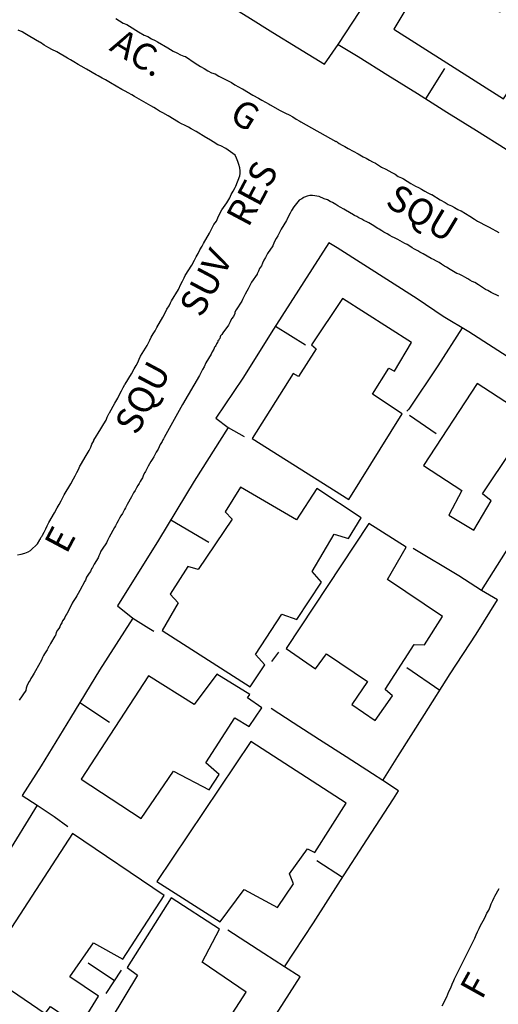
# Model space of a CAD drawing. Units: millimetres. Extents: x 185342 to 187960, y 1660429 to 1663203.
# Drawn here: x 185917 to 185963, y 1662947 to 1663041 of the extents above; entities that cross this region are included whole.
import ezdxf
from ezdxf.enums import TextEntityAlignment as Align

# ---------------------------------------------------------------- set-up
doc = ezdxf.new("R2010")
doc.units = ezdxf.units.MM
doc.header["$LTSCALE"] = 5
doc.header["$MEASUREMENT"] = 0
for name, color, linetype in [('Cotas_Coordenadas', 7, 'CONTINUOUS'), ('V-AREA_VERDE', 3, 'CONTINUOUS'), ('V-EDIFICACAO', 2, 'CONTINUOUS'), ('V-LOTE', 1, 'CONTINUOUS'), ('V-NOME_DOS_LOGRADOUROS', 7, 'CONTINUOUS'), ('V-QUADRA', 2, 'CONTINUOUS'), ('V-TESTADA', 5, 'CONTINUOUS')]:
    doc.layers.add(name, color=color, linetype=linetype)
doc.styles.get("Standard").update_dxf_attribs({"font": 'ARIAL.TTF'})

# ---------------------------------------------------------------- blocks, each defined once
blk = doc.blocks.new('2987.2R I_UPV')
at = {"layer": 'V-AREA_VERDE'}
blk.add_lwpolyline([(185917.11, 1662989.97), (185917.46, 1662990.03), (185917.8, 1662990.14), (185918.12, 1662990.27), (185918.33, 1662990.38), (185919.02, 1662991.04), (185919.1, 1662991.17), (185919.1, 1662991.23), (185919.13, 1662991.26), (185919.19, 1662991.34), (185919.21, 1662991.41), (185919.23, 1662991.47), (185919.28, 1662991.47), (185919.3, 1662991.54), (185919.34, 1662991.62), (185919.41, 1662991.71), (185919.45, 1662991.79), (185919.47, 1662991.84), (185919.64, 1662992.14), (185919.81, 1662992.44), (185919.94, 1662992.74), (185920.09, 1662993.04), (185920.63, 1662993.98), (185920.89, 1662994.45), (185921.06, 1662994.75), (185921.27, 1662995.1), (185921.42, 1662995.44), (185921.53, 1662995.67), (185922.17, 1662996.73), (185922.43, 1662997.2), (185922.6, 1662997.5), (185922.75, 1662997.8), (185922.9, 1662998.1), (185923.05, 1662998.4), (185923.09, 1662998.5), (185923.65, 1662999.43), (185923.91, 1662999.9), (185924.08, 1663000.2), (185924.18, 1663000.5), (185924.36, 1663000.8), (185924.38, 1663000.86), (185925.04, 1663001.95), (185925.32, 1663002.43), (185925.54, 1663002.77), (185925.64, 1663003.07), (185925.81, 1663003.42), (185925.84, 1663003.48), (185926.37, 1663004.38), (185926.65, 1663004.87), (185926.82, 1663005.22), (185927.01, 1663005.56), (185927.17, 1663005.86), (185927.32, 1663006.16), (185927.34, 1663006.18), (185927.94, 1663007.17), (185928.19, 1663007.66), (185928.39, 1663007.96), (185928.54, 1663008.26), (185928.67, 1663008.56), (185928.8, 1663008.84), (185929.44, 1663009.87), (185929.69, 1663010.36), (185929.82, 1663010.66), (185930.02, 1663010.96), (185930.19, 1663011.26), (185930.36, 1663011.58), (185930.94, 1663012.55), (185931.17, 1663013.02), (185931.32, 1663013.32), (185931.52, 1663013.62), (185931.67, 1663013.92), (185931.75, 1663014.11), (185932.4, 1663015.18), (185932.65, 1663015.68), (185932.78, 1663015.98), (185932.95, 1663016.28), (185933.06, 1663016.51), (185933.68, 1663017.48), (185933.94, 1663017.95), (185934.11, 1663018.29), (185934.28, 1663018.59), (185934.45, 1663018.94), (185934.67, 1663019.28), (185934.8, 1663019.56), (185935.37, 1663020.54), (185935.63, 1663021.04), (185935.78, 1663021.34), (185936.02, 1663021.68), (185936.15, 1663021.98), (185936.19, 1663022.09), (185936.53, 1663022.74), (185937, 1663023.42), (185937.28, 1663023.87), (185937.43, 1663024.21), (185937.6, 1663024.51), (185937.8, 1663024.85), (185937.87, 1663025), (185938.23, 1663025.97), (185938.27, 1663026.18), (185938.27, 1663026.44), (185938.25, 1663026.74), (185938.25, 1663026.74), (185938.16, 1663027.04), (185938.06, 1663027.34), (185937.93, 1663027.64), (185937.8, 1663027.92), (185936.92, 1663028.58), (185936.45, 1663028.82), (185936.17, 1663028.92), (185935.72, 1663029.2), (185935.46, 1663029.37), (185935.08, 1663029.59), (185935.01, 1663029.61), (185934.09, 1663030.19), (185933.62, 1663030.45), (185933.36, 1663030.59), (185932.98, 1663030.77), (185932.7, 1663030.92), (185932.4, 1663031.07), (185931.43, 1663031.67), (185930.92, 1663031.95), (185930.62, 1663032.12), (185930.32, 1663032.31), (185930.08, 1663032.46), (185929.78, 1663032.61), (185928.69, 1663033.25), (185928.22, 1663033.51), (185927.98, 1663033.66), (185927.62, 1663033.85), (185927.34, 1663034.02), (185927.04, 1663034.18), (185925.95, 1663034.8), (185925.47, 1663035.08), (185925.17, 1663035.25), (185924.79, 1663035.48), (185924.59, 1663035.57), (185923.67, 1663036.1), (185923.16, 1663036.38), (185922.88, 1663036.55), (185922.47, 1663036.79), (185922.15, 1663036.98), (185921.85, 1663037.14), (185920.84, 1663037.75), (185920.37, 1663037.97), (185920.09, 1663038.14), (185919.66, 1663038.38), (185919.28, 1663038.63), (185919.19, 1663038.68), (185918.29, 1663039.21), (185917.8, 1663039.49), (185917.54, 1663039.64), (185917.16, 1663039.81)], dxfattribs=at)
at = {"layer": 'V-EDIFICACAO'}
for points in [[(185955.8, 1663050.85), (185952.8, 1663046.17), (185955.46, 1663044.2), (185952.88, 1663039.89), (185963.31, 1663033.28), (185966.65, 1663038.23), (185969.55, 1663036.58), (185972.01, 1663040.63), (185965.46, 1663044.76), (185962.935, 1663041.51), (185962.935, 1663041.51), (185962.935, 1663041.51), (185961.5, 1663042.63), (185963.58, 1663045.96), (185955.8, 1663050.85)], [(185945.0441, 1663009.9122), (185945.5, 1663009.54), (185943.83, 1663006.91), (185943.3159, 1663007.2171), (185939.42, 1663001.02), (185948.6068, 1662995.2325), (185953.6639, 1663003.3626), (185953.6639, 1663003.3626), (185953.6639, 1663003.3626), (185950.87, 1663005.25), (185952.41, 1663007.71), (185952.936, 1663007.4226), (185954.55, 1663010.16), (185948.01, 1663014.32), (185945.0441, 1663009.9122)], [(185955.71, 1662998.48), (185959.35, 1662996.09), (185958.12, 1662993.76), (185960.4942, 1662992.3124), (185962.1416, 1662995.1085), (185961.33, 1662995.79), (185964.14, 1663000), (185964.95, 1662999.66), (185966.69, 1663002.43), (185960.81, 1663006.26), (185955.71, 1662998.48)], [(185938.31, 1662996.42), (185936.85, 1662994.08), (185937.52, 1662993.37), (185934.29, 1662988.6), (185933.31, 1662988.89), (185931.62, 1662986.26), (185932.38, 1662985.44), (185930.85, 1662982.79), (185939.23, 1662977.46), (185940.61, 1662979.53), (185939.72, 1662980.51), (185942.24, 1662984.35), (185943.65, 1662983.84), (185946, 1662987.4), (185945.12, 1662988.4), (185947.22, 1662991.94), (185948.58, 1662991.52), (185949.79, 1662993.5), (185945.56, 1662996.27), (185945.56, 1662996.27), (185943.6276, 1662993.2957), (185938.31, 1662996.42)], [(185942.64, 1662981.1), (185945.4529, 1662979.1482), (185946.49, 1662980.58), (185950.39, 1662977.96), (185950.39, 1662977.96), (185948.8973, 1662975.7695), (185951.11, 1662974.24), (185952.7514, 1662976.5959), (185952.07, 1662977.18), (185954.81, 1662981.48), (185955.79, 1662981.44), (185957.5, 1662984.12), (185952.28, 1662987.63), (185954.07, 1662990.71), (185950.51, 1662992.97), (185950.51, 1662992.97), (185942.64, 1662981.1)], [(185929.57, 1662978.48), (185923.17, 1662968.69), (185928.85, 1662964.94), (185931.93, 1662969.43), (185935.33, 1662967.68), (185936.29, 1662969.12), (185935, 1662970.22), (185937.7846, 1662974.4975), (185939.1287, 1662973.695), (185940.3517, 1662975.4396), (185938.99, 1662976.4), (185939.1981, 1662976.7229), (185936.05, 1662978.65), (185933.9, 1662975.78), (185929.57, 1662978.48)], [(185939.28, 1662972.26), (185930.37, 1662958.97), (185936.39, 1662955.12), (185936.39, 1662955.12), (185938.66, 1662958.19), (185941.84, 1662956.49), (185943.36, 1662958.74), (185942.98, 1662959.68), (185944.67, 1662962.05), (185945.37, 1662961.73), (185948.37, 1662966.39), (185939.28, 1662972.26)], [(185922.35, 1662963.51), (185913.82, 1662950.46), (185919.7342, 1662946.4172), (185920.24, 1662947.09), (185923.039, 1662945.1947), (185924.8236, 1662948.0693), (185922.1, 1662949.91), (185924.34, 1662953.14), (185927.13, 1662951.6), (185931.05, 1662957.63), (185922.35, 1662963.51)], [(185931.72, 1662957.42), (185927.54, 1662950.8), (185928.52, 1662950.08), (185924.71, 1662943.77), (185932.39, 1662938.52), (185934.14, 1662941.03), (185933.5, 1662941.66), (185936.28, 1662946.13), (185937.24, 1662945.94), (185938.85, 1662948.45), (185934.67, 1662951.3), (185936.32, 1662954.44), (185931.72, 1662957.42)]]:
    blk.add_lwpolyline(points, close=True, dxfattribs=at)
at = {"layer": 'V-LOTE'}
for points in [[(185929.27, 1663047.01), (185931.85, 1663045.51), (185934.27, 1663044.02), (185936.64, 1663042.53), (185939.01, 1663041.06), (185941.38, 1663039.59), (185943.75, 1663038.12), (185946.28, 1663036.59)], [(185946.28, 1663036.59), (185947.6, 1663038.45), (185949.66, 1663041.58), (185952.11, 1663045.58)], [(185947.6, 1663038.45), (185949.51, 1663037.3), (185952.32, 1663035.54), (185955.13, 1663033.78), (185957.94, 1663032.02), (185960.75, 1663030.27), (185963.56, 1663028.52), (185964.5, 1663027.99)], [(185955.92, 1663033.29), (185957.74, 1663036.17)], [(185946.7, 1663019.62), (185941.44, 1663011.4), (185938.54, 1663006.75), (185935.97, 1663002.97)], [(185961.21, 1662986.6), (185963.88, 1662990.81), (185966.55, 1662994.9), (185968.91, 1662998.58), (185971.29, 1663002.21), (185972.04, 1663003.44), (185960.03, 1663011.15), (185957.58, 1663012.62), (185955.1, 1663014.29), (185952.57, 1663015.91), (185950.04, 1663017.53), (185947.51, 1663019.15), (185946.7, 1663019.62)], [(185941.63, 1663011.7), (185944.48, 1663009.91)], [(185959.38, 1663011.54), (185957.07, 1663007.94), (185954.3, 1663003.83), (185954.13, 1663003.62)], [(185954.36, 1663003.23), (185956.92, 1663001.49)], [(185935.97, 1663002.97), (185937.15, 1663002.06), (185938.67, 1663001.23)], [(185937.15, 1663002.06), (185933.91, 1662996.99), (185930.5, 1662991.38), (185926.61, 1662985.14)], [(185931.68, 1662993.32), (185935.29, 1662991.19)], [(185962.75, 1662985.71), (185961.21, 1662986.6), (185959.06, 1662988), (185954.71, 1662990.59)], [(185951.84, 1662968.54), (185953.27, 1662970.84), (185955.8, 1662974.81), (185958.25, 1662978.69), (185960.72, 1662982.46), (185962.75, 1662985.71)], [(185926.61, 1662985.14), (185928.07, 1662983.97), (185929.59, 1662983.03), (185930.06, 1662982.72)], [(185928.07, 1662983.97), (185924.92, 1662979.04), (185922.14, 1662974.49), (185919.36, 1662969.94), (185917.55, 1662967.13)], [(185941.29, 1662979.86), (185941.94, 1662980.73)], [(185957.25, 1662977.1), (185954.12, 1662979.24)], [(185923.05, 1662975.97), (185925.86, 1662974.08)], [(185953.33, 1662967.56), (185951.84, 1662968.54), (185950.85, 1662969.18), (185948.34, 1662970.8), (185945.83, 1662972.42), (185943.31, 1662974.04), (185941.21, 1662975.38)], [(185917.55, 1662967.13), (185918.97, 1662966.2), (185920.6, 1662965.12), (185921.9, 1662964.2)], [(185942.5, 1662950.85), (185945.26, 1662955.05), (185947.82, 1662959.05), (185950.33, 1662962.93), (185952.86, 1662966.81), (185953.33, 1662967.56)], [(185918.97, 1662966.2), (185915.89, 1662961.21), (185912.81, 1662956.2), (185909.7, 1662951.17), (185908.61, 1662949.33), (185917.89, 1662943.1), (185920.56, 1662941.3), (185922.89, 1662939.74), (185925.22, 1662938.16), (185927.55, 1662936.58), (185929.88, 1662935.02), (185932.24, 1662933.51), (185933.31, 1662932.76), (185935.32, 1662935.92), (185937.68, 1662939.84), (185939.83, 1662943.38), (185941.95, 1662946.75), (185943.99, 1662949.91)], [(185948, 1662959.33), (185945.56, 1662960.94)], [(185943.99, 1662949.91), (185942.5, 1662950.85), (185940.52, 1662952.11), (185937.11, 1662954.34)], [(185926.32, 1662949.52), (185923.82, 1662951.21)], [(185925.53, 1662948.34), (185927, 1662950.54)]]:
    blk.add_lwpolyline(points, dxfattribs=at)
at = {"layer": 'V-QUADRA'}
for points in [[(185926.46, 1663040.91), (185926.8, 1663040.69), (185927.15, 1663040.48), (185927.49, 1663040.33), (185927.77, 1663040.2), (185928.6, 1663039.66), (185929.16, 1663039.32), (185929.5, 1663039.19), (185929.85, 1663038.98), (185930.19, 1663038.81), (185930.43, 1663038.7), (185931.39, 1663038.12), (185931.91, 1663037.82), (185932.25, 1663037.65), (185932.59, 1663037.45), (185932.93, 1663037.33), (185933.08, 1663037.29), (185934.01, 1663036.66), (185934.52, 1663036.34), (185934.86, 1663036.17), (185935.21, 1663035.95), (185935.55, 1663035.76), (185935.89, 1663035.65), (185936.24, 1663035.44), (185936.56, 1663035.29), (185936.88, 1663035.12), (185937.44, 1663034.82), (185937.78, 1663034.6), (185938.12, 1663034.43), (185938.47, 1663034.24), (185938.49, 1663034.22), (185939.49, 1663033.64), (185940.01, 1663033.36), (185940.35, 1663033.17), (185940.7, 1663032.98), (185941.04, 1663032.78), (185941.14, 1663032.72), (185942.07, 1663032.18), (185942.58, 1663031.92), (185942.93, 1663031.75), (185943.27, 1663031.56), (185943.61, 1663031.35), (185943.95, 1663031.17), (185944.06, 1663031.11), (185947.36, 1663029.23), (185947.36, 1663029.23), (185947.41, 1663029.27), (185947.49, 1663029.18), (185947.53, 1663029.16), (185947.68, 1663029.05), (185947.98, 1663028.9), (185948.24, 1663028.75), (185948.54, 1663028.58), (185948.56, 1663028.56), (185949.49, 1663028.06), (185949.96, 1663027.79), (185950.26, 1663027.64), (185950.56, 1663027.46), (185950.86, 1663027.29), (185951.13, 1663027.17), (185951.71, 1663026.8), (185952.14, 1663026.61), (185952.4, 1663026.46), (185952.7, 1663026.29), (185953, 1663026.12), (185953.3, 1663025.92), (185953.6, 1663025.77), (185953.79, 1663025.69), (185954.5, 1663025.26), (185954.93, 1663024.98), (185955.23, 1663024.85), (185955.53, 1663024.7), (185955.83, 1663024.53), (185956.13, 1663024.36), (185956.43, 1663024.21), (185956.49, 1663024.19), (185957.29, 1663023.69), (185957.76, 1663023.43), (185958.06, 1663023.26), (185958.36, 1663023.11), (185958.66, 1663022.96), (185958.96, 1663022.79), (185959.26, 1663022.66), (185959.28, 1663022.64), (185960.1, 1663022.13), (185960.55, 1663021.85), (185960.85, 1663021.68), (185961.15, 1663021.5), (185961.45, 1663021.35), (185961.75, 1663021.2), (185961.94, 1663021.1), (185962.86, 1663020.6)], [(185917.11, 1662989.97), (185917.46, 1662990.03), (185917.8, 1662990.14), (185918.12, 1662990.27), (185918.33, 1662990.38), (185919.02, 1662991.04), (185919.1, 1662991.17), (185919.1, 1662991.23), (185919.13, 1662991.26), (185919.19, 1662991.34), (185919.21, 1662991.41), (185919.23, 1662991.47), (185919.28, 1662991.47), (185919.3, 1662991.54), (185919.34, 1662991.62), (185919.41, 1662991.71), (185919.45, 1662991.79), (185919.47, 1662991.84), (185919.64, 1662992.14), (185919.81, 1662992.44), (185919.94, 1662992.74), (185920.09, 1662993.04), (185920.63, 1662993.98), (185920.89, 1662994.45), (185921.06, 1662994.75), (185921.27, 1662995.1), (185921.42, 1662995.44), (185921.53, 1662995.67), (185922.17, 1662996.73), (185922.43, 1662997.2), (185922.6, 1662997.5), (185922.75, 1662997.8), (185922.9, 1662998.1), (185923.05, 1662998.4), (185923.09, 1662998.5), (185923.65, 1662999.43), (185923.91, 1662999.9), (185924.08, 1663000.2), (185924.18, 1663000.5), (185924.36, 1663000.8), (185924.38, 1663000.86), (185925.04, 1663001.95), (185925.32, 1663002.43), (185925.54, 1663002.77), (185925.64, 1663003.07), (185925.81, 1663003.42), (185925.84, 1663003.48), (185926.37, 1663004.38), (185926.65, 1663004.87), (185926.82, 1663005.22), (185927.01, 1663005.56), (185927.17, 1663005.86), (185927.32, 1663006.16), (185927.34, 1663006.18), (185927.94, 1663007.17), (185928.19, 1663007.66), (185928.39, 1663007.96), (185928.54, 1663008.26), (185928.67, 1663008.56), (185928.8, 1663008.84), (185929.44, 1663009.87), (185929.69, 1663010.36), (185929.82, 1663010.66), (185930.02, 1663010.96), (185930.19, 1663011.26), (185930.36, 1663011.58), (185930.94, 1663012.55), (185931.17, 1663013.02), (185931.32, 1663013.32), (185931.52, 1663013.62), (185931.67, 1663013.92), (185931.75, 1663014.11), (185932.4, 1663015.18), (185932.65, 1663015.68), (185932.78, 1663015.98), (185932.95, 1663016.28), (185933.06, 1663016.51), (185933.68, 1663017.48), (185933.94, 1663017.95), (185934.11, 1663018.29), (185934.28, 1663018.59), (185934.45, 1663018.94), (185934.67, 1663019.28), (185934.8, 1663019.56), (185935.37, 1663020.54), (185935.63, 1663021.04), (185935.78, 1663021.34), (185936.02, 1663021.68), (185936.15, 1663021.98), (185936.19, 1663022.09), (185936.53, 1663022.74), (185937, 1663023.42), (185937.28, 1663023.87), (185937.43, 1663024.21), (185937.6, 1663024.51), (185937.8, 1663024.85), (185937.87, 1663025), (185938.23, 1663025.97), (185938.27, 1663026.18), (185938.27, 1663026.44), (185938.25, 1663026.74), (185938.25, 1663026.74), (185938.16, 1663027.04), (185938.06, 1663027.34), (185937.93, 1663027.64), (185937.8, 1663027.92), (185936.92, 1663028.58), (185936.45, 1663028.82), (185936.17, 1663028.92), (185935.72, 1663029.2), (185935.46, 1663029.37), (185935.08, 1663029.59), (185935.01, 1663029.61), (185934.09, 1663030.19), (185933.62, 1663030.45), (185933.36, 1663030.59), (185932.98, 1663030.77), (185932.7, 1663030.92), (185932.4, 1663031.07), (185931.43, 1663031.67), (185930.92, 1663031.95), (185930.62, 1663032.12), (185930.32, 1663032.31), (185930.08, 1663032.46), (185929.78, 1663032.61), (185928.69, 1663033.25), (185928.22, 1663033.51), (185927.98, 1663033.66), (185927.62, 1663033.85), (185927.34, 1663034.02), (185927.04, 1663034.18), (185925.95, 1663034.8), (185925.47, 1663035.08), (185925.17, 1663035.25), (185924.79, 1663035.48), (185924.59, 1663035.57), (185923.67, 1663036.1), (185923.16, 1663036.38), (185922.88, 1663036.55), (185922.47, 1663036.79), (185922.15, 1663036.98), (185921.85, 1663037.14), (185920.84, 1663037.75), (185920.37, 1663037.97), (185920.09, 1663038.14), (185919.66, 1663038.38), (185919.28, 1663038.63), (185919.19, 1663038.68), (185918.29, 1663039.21), (185917.8, 1663039.49), (185917.54, 1663039.64), (185917.16, 1663039.81)], [(185957.48, 1662947.14), (185957.91, 1662948.02), (185958.12, 1662948.53), (185958.29, 1662948.88), (185958.44, 1662949.22), (185958.59, 1662949.56), (185958.66, 1662949.71), (185960.59, 1662953.57), (185960.71, 1662953.89), (185960.84, 1662954.19), (185960.99, 1662954.49), (185961.1, 1662954.73), (185961.53, 1662955.52), (185961.74, 1662955.95), (185961.91, 1662956.25), (185962.04, 1662956.55), (185962.15, 1662956.85), (185962.3, 1662957.15), (185962.43, 1662957.45), (185962.48, 1662957.56), (185962.9, 1662958.31)], [(185962.86, 1663014.54), (185962.61, 1663014.67), (185962.39, 1663014.77), (185962.15, 1663014.9), (185961.83, 1663015.07), (185961.6, 1663015.18), (185960.93, 1663015.61), (185960.59, 1663015.83), (185960.33, 1663015.95), (185960.12, 1663016.08), (185959.92, 1663016.19), (185959.64, 1663016.36), (185959.41, 1663016.49), (185959.09, 1663016.62), (185958.89, 1663016.71), (185958.25, 1663017.09), (185957.89, 1663017.3), (185957.69, 1663017.41), (185957.42, 1663017.58), (185957.18, 1663017.73), (185956.94, 1663017.86), (185956.65, 1663018.03), (185956.45, 1663018.12), (185955.68, 1663018.55), (185955.36, 1663018.72), (185955.16, 1663018.85), (185954.84, 1663019.02), (185954.63, 1663019.15), (185954.41, 1663019.28), (185954.14, 1663019.45), (185953.92, 1663019.56), (185953.28, 1663019.92), (185952.96, 1663020.09), (185952.74, 1663020.18), (185952.51, 1663020.3), (185952.25, 1663020.48), (185951.95, 1663020.63), (185951.95, 1663020.63), (185951.73, 1663020.75), (185951.5, 1663020.9), (185951.35, 1663020.97), (185950.83, 1663021.31), (185950.51, 1663021.5), (185950.32, 1663021.61), (185950.04, 1663021.74), (185949.83, 1663021.87), (185949.57, 1663021.98), (185949.36, 1663022.11), (185949.14, 1663022.21), (185948.88, 1663022.36), (185948.82, 1663022.39), (185948.13, 1663022.81), (185947.77, 1663023.01), (185947.56, 1663023.13), (185947.36, 1663023.26), (185947.04, 1663023.43), (185946.83, 1663023.54), (185946.59, 1663023.69), (185946.27, 1663023.8), (185946.25, 1663023.8), (185945.79, 1663024.01), (185945.15, 1663024.1), (185944.9, 1663024.1), (185944.64, 1663024.03), (185944.38, 1663023.95), (185944.29, 1663023.93), (185944.25, 1663023.89), (185944.25, 1663023.84), (185944.13, 1663023.78), (185943.89, 1663023.65), (185943.37, 1663023.03), (185943.16, 1663022.67), (185943.03, 1663022.43), (185942.88, 1663022.15), (185942.71, 1663021.81), (185942.69, 1663021.74), (185942.17, 1663020.91), (185941.98, 1663020.52), (185941.85, 1663020.27), (185941.7, 1663020.03), (185941.53, 1663019.73), (185941.4, 1663019.41), (185941.38, 1663019.34), (185940.89, 1663018.59), (185940.67, 1663018.21), (185940.54, 1663017.95), (185940.41, 1663017.69), (185940.29, 1663017.44), (185940.13, 1663017.18), (185940.01, 1663016.92), (185939.88, 1663016.66), (185939.88, 1663016.64), (185939.36, 1663015.89), (185939.17, 1663015.51), (185939.04, 1663015.25), (185938.91, 1663015.01), (185938.76, 1663014.75), (185938.63, 1663014.48), (185938.5, 1663014.22), (185938.42, 1663014.07), (185937.9, 1663013.25), (185937.78, 1663013.02), (185937.78, 1663012.89), (185937.63, 1663012.63), (185937.46, 1663012.38), (185937.33, 1663012.12), (185937.2, 1663011.86), (185937.18, 1663011.8), (185936.64, 1663011.05), (185936.54, 1663010.92), (185936.49, 1663010.87), (185936.47, 1663010.83), (185936.4, 1663010.77), (185936.38, 1663010.68), (185936.34, 1663010.53), (185936.27, 1663010.47), (185936.25, 1663010.4), (185936.25, 1663010.36), (185936.17, 1663010.3), (185936.17, 1663010.17), (185936.1, 1663010.12), (185936.08, 1663010.1), (185936.04, 1663010.01), (185936, 1663009.91), (185935.95, 1663009.87), (185935.91, 1663009.78), (185935.85, 1663009.7), (185935.76, 1663009.5), (185935.61, 1663009.25), (185935.53, 1663009.05), (185935.01, 1663008.21), (185934.84, 1663007.83), (185934.71, 1663007.59), (185934.56, 1663007.33), (185934.41, 1663007.02), (185932.79, 1663004.26), (185931.06, 1663001.12), (185931, 1663001.01), (185931, 1663001.01), (185930.92, 1663000.89), (185930.85, 1663000.73), (185930.66, 1663000.46), (185930.47, 1663000.03), (185930.3, 1662999.73), (185930.19, 1662999.53), (185930.06, 1662999.3), (185929.91, 1662999.04), (185929.8, 1662998.84), (185929.67, 1662998.63), (185929.54, 1662998.4), (185929.39, 1662998.14), (185929.29, 1662997.9), (185929.2, 1662997.8), (185929.08, 1662997.58), (185928.99, 1662997.3), (185928.86, 1662997.11), (185928.77, 1662996.94), (185928.67, 1662996.77), (185928.56, 1662996.57), (185928.43, 1662996.36), (185928.28, 1662996.1), (185928.15, 1662995.87), (185928.04, 1662995.69), (185927.96, 1662995.5), (185927.53, 1662994.75), (185927.38, 1662994.45), (185927.29, 1662994.28), (185927.19, 1662994.11), (185927.08, 1662993.92), (185926.93, 1662993.68), (185926.8, 1662993.45), (185926.67, 1662993.21), (185926.54, 1662992.99), (185926.41, 1662992.74), (185926.33, 1662992.59), (185925.83, 1662991.66), (185925.66, 1662991.34), (185925.56, 1662991.13), (185925.43, 1662990.94), (185925.28, 1662990.72), (185925.15, 1662990.51), (185925.04, 1662990.34), (185924.94, 1662990.08), (185924.85, 1662989.89), (185924.77, 1662989.71), (185924.4, 1662989.11), (185924.23, 1662988.79), (185924.14, 1662988.64), (185924.04, 1662988.41), (185923.91, 1662988.23), (185923.8, 1662988.04), (185923.67, 1662987.85), (185923.58, 1662987.59), (185923.52, 1662987.49), (185923.05, 1662986.61), (185922.88, 1662986.31), (185922.75, 1662986.09), (185922.66, 1662985.92), (185922.53, 1662985.75), (185922.41, 1662985.56), (185922.32, 1662985.38), (185921.95, 1662984.65), (185921.81, 1662984.38), (185921.7, 1662984.25), (185921.61, 1662984.04), (185921.51, 1662983.86), (185921.4, 1662983.71), (185921.31, 1662983.54), (185921.2, 1662983.35), (185921.12, 1662983.13), (185921.03, 1662983), (185920.91, 1662982.83), (185920.8, 1662982.6), (185920.71, 1662982.32), (185920.67, 1662982.25), (185920.26, 1662981.57), (185920.11, 1662981.31), (185920.07, 1662981.25), (185920.02, 1662981.14), (185919.92, 1662980.95), (185919.79, 1662980.77), (185919.68, 1662980.58), (185919.58, 1662980.41), (185919.49, 1662980.22), (185919.38, 1662979.98), (185919.27, 1662979.75), (185919.23, 1662979.68), (185918.68, 1662978.74), (185918.5, 1662978.44), (185918.37, 1662978.25), (185918.31, 1662978.08), (185918.22, 1662977.94), (185918.1, 1662977.73), (185918.01, 1662977.52), (185917.97, 1662977.43), (185917.93, 1662977.32), (185917.89, 1662977.11), (185917.26, 1662976.17)]]:
    blk.add_lwpolyline(points, dxfattribs=at)
at = {"layer": 'V-TESTADA'}
for points in [[(185929.27, 1663047.01), (185931.85, 1663045.51), (185934.27, 1663044.02), (185936.64, 1663042.53), (185939.01, 1663041.06), (185941.38, 1663039.59), (185943.75, 1663038.12), (185946.28, 1663036.59)], [(185947.6, 1663038.45), (185949.51, 1663037.3), (185952.32, 1663035.54), (185955.13, 1663033.78), (185957.94, 1663032.02), (185960.75, 1663030.27), (185963.56, 1663028.52), (185964.5, 1663027.99)], [(185946.7, 1663019.62), (185941.44, 1663011.4), (185938.54, 1663006.75), (185935.97, 1663002.97)], [(185961.21, 1662986.6), (185963.88, 1662990.81), (185966.55, 1662994.9), (185968.91, 1662998.58), (185971.29, 1663002.21), (185972.04, 1663003.44), (185960.03, 1663011.15), (185957.58, 1663012.62), (185955.1, 1663014.29), (185952.57, 1663015.91), (185950.04, 1663017.53), (185947.51, 1663019.15), (185946.7, 1663019.62)], [(185937.15, 1663002.06), (185933.91, 1662996.99), (185930.5, 1662991.38), (185926.61, 1662985.14)], [(185951.84, 1662968.54), (185953.27, 1662970.84), (185955.8, 1662974.81), (185958.25, 1662978.69), (185960.72, 1662982.46), (185962.75, 1662985.71)], [(185928.07, 1662983.97), (185924.92, 1662979.04), (185922.14, 1662974.49), (185919.36, 1662969.94), (185917.55, 1662967.13)], [(185942.5, 1662950.85), (185945.26, 1662955.05), (185947.82, 1662959.05), (185950.33, 1662962.93), (185952.86, 1662966.81), (185953.33, 1662967.56)], [(185918.97, 1662966.2), (185915.89, 1662961.21), (185912.81, 1662956.2), (185909.7, 1662951.17), (185908.61, 1662949.33), (185917.89, 1662943.1), (185920.56, 1662941.3), (185922.89, 1662939.74), (185925.22, 1662938.16), (185927.55, 1662936.58), (185929.88, 1662935.02), (185932.24, 1662933.51), (185933.31, 1662932.76), (185935.32, 1662935.92), (185937.68, 1662939.84), (185939.83, 1662943.38), (185941.95, 1662946.75), (185943.99, 1662949.91)]]:
    blk.add_lwpolyline(points, dxfattribs=at)
at = {"layer": 'V-NOME_DOS_LOGRADOUROS'}
for s, height, rotation, p in [('AC.', 2.49996, 329, (185925.34, 1663037.28)), ('G', 2.5, 329, (185936.72, 1663030.63)), ('RES', 2.50002, 62, (185939.74, 1663020.62)), ('SQU', 2.49996, 329, (185951.55, 1663022.53)), ('SUV', 2.50002, 62, (185935.28, 1663012.04)), ('SQU', 2.50002, 62, (185929.14, 1663000.87)), ('E', 2.5, 62, (185922.46, 1662989.61)), ('F', 2.5, 61, (185961.93, 1662947.27))]:
    blk.add_text(s, height=height, rotation=rotation, dxfattribs=at).set_placement(p, align=Align.BOTTOM_LEFT)

msp = doc.modelspace()

# ---------------------------------------------------------------- block references
at = {"layer": 'Cotas_Coordenadas'}
msp.add_blockref('2987.2R I_UPV', (0, 0), dxfattribs=at)

doc.saveas('drawing.dxf')
